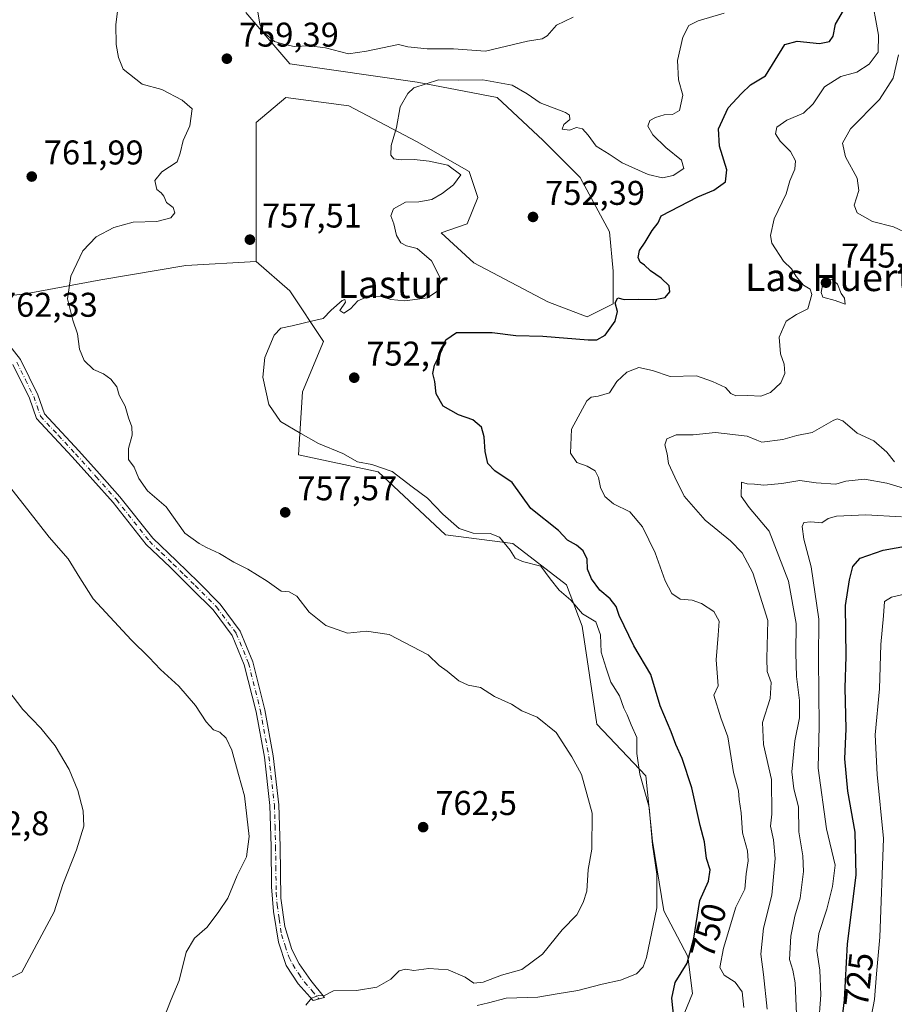
# Model space of a CAD drawing. Units: metres. Extents: x 630930 to 634413, y 4750500 to 4752879.
# Drawn here: x 631742 to 631997, y 4752362 to 4752650 of the extents above; entities that cross this region are included whole.
import ezdxf
from ezdxf.enums import TextEntityAlignment as Align

# ---------------------------------------------------------------- set-up
doc = ezdxf.new("R2010")
doc.units = ezdxf.units.M
doc.header["$MEASUREMENT"] = 0
doc.linetypes.add('DGN Style 4', pattern=[2.638475, 1.318413, -0.659207, 0.001648, -0.659207])
for name, color, linetype, lineweight in [('Arbolado forestal CxS', 92, 'Continuous', 0), ('Camino Cxs', 7, 'Continuous', 0), ('Camino eje', 30, 'DGN Style 4', 13), ('Cultivos herbáceos CxS', 92, 'Continuous', 0), ('Curva de nivel maestra', 30, 'Continuous', 30), ('Curva de nivel normal', 30, 'Continuous', 0), ('Pastizal CxS', 92, 'Continuous', 0), ('Punto de cota en terreno', 7, 'Continuous', 0), ('Rótulo de curva de nivel directora', 7, 'Continuous', 0), ('Rótulo de punto de cota en terreno', 7, 'Continuous', 0), ('Texto cartográfico', 7, 'Continuous', 0)]:
    doc.layers.add(name, color=color, linetype=linetype, lineweight=lineweight)
doc.styles.add('Style-Arial', font='txt')

# ---------------------------------------------------------------- blocks, each defined once
blk = doc.blocks.new('*U8')
at = {"layer": 'Pastizal CxS', "color": 92, "linetype": 'Continuous', "lineweight": 0}
blk.add_polyline3d([(631807.5927, 4752651.8277, 760.7217), (631820.5125, 4752636.8915, 759.0093), (631857.6746, 4752631.5167, 756.1545), (631880.9727, 4752627.0341, 754.1972), (631894.4135, 4752614.4849, 753.6948), (631905.1913, 4752603.6587, 753.0293), (631913.7579, 4752587.7827, 751.4748), (631914.8408, 4752576.3925, 750.8608), (631914.8833, 4752566.8657, 750.3717), (631907.2783, 4752563.0189, 750.728), (631895.8264, 4752567.4103, 751.6009), (631874.1793, 4752578.7405, 753.1297), (631864.6125, 4752587.5869, 753.8678), (631872.2238, 4752590.1647, 753.3944), (631875.3649, 4752597.8003, 753.6757), (631872.7902, 4752605.4105, 754.1732), (631857.5071, 4752614.2299, 754.3935), (631837.6893, 4752624.6153, 757.3191), (631819.2853, 4752627.0707, 758.5047), (631810.6959, 4752619.7049, 758.8373), (631810.6949, 4752579.1923, 757.0797), (631790.0797, 4752577.9949, 758.0595), (631765.3203, 4752573.8683, 759.3672), (631743.3123, 4752569.7429, 760.9991), (631733.9415, 4752568.7015, 761.7786)], dxfattribs=at)
blk = doc.blocks.new('*U19')
at = {"layer": 'Arbolado forestal CxS', "color": 92, "linetype": 'Continuous', "lineweight": 0}
blk.add_polyline3d([(631934.8705, 4752357.9939, 749.6738), (631938.0128, 4752365.6297, 749.4176), (631936.6939, 4752376.4217, 751.5561), (631929.6483, 4752389.7267, 754.9809), (631926.3817, 4752410.0355, 755.4322), (631924.3911, 4752429.0815, 755.1018), (631910.0735, 4752444.1469, 757.9893), (631905.7761, 4752472.8185, 755.2624), (631901.2755, 4752484.8657, 753.4183), (631885.5367, 4752496.9369, 754.1573), (631865.9053, 4752499.3923, 756.4319), (631846.2747, 4752517.8077, 755.7833), (631822.9637, 4752522.7193, 755.6852), (631824.1901, 4752541.1341, 753.9944), (631830.3255, 4752555.8657, 754.1968), (631820.5107, 4752570.5981, 756.1334), (631810.6949, 4752579.1923, 757.0797), (631810.6959, 4752619.7049, 758.8373), (631819.2853, 4752627.0707, 758.5047), (631837.6893, 4752624.6153, 757.3191), (631857.5071, 4752614.2299, 754.3935), (631872.7902, 4752605.4105, 754.1732), (631875.3649, 4752597.8003, 753.6757), (631872.2238, 4752590.1647, 753.3944), (631864.6125, 4752587.5869, 753.8678), (631874.1793, 4752578.7405, 753.1297), (631895.8264, 4752567.4103, 751.6009), (631907.2783, 4752563.0189, 750.728), (631914.8833, 4752566.8657, 750.3717), (631914.8408, 4752576.3925, 750.8608), (631913.7579, 4752587.7827, 751.4748), (631905.1913, 4752603.6587, 753.0293), (631894.4135, 4752614.4849, 753.6948), (631880.9727, 4752627.0341, 754.1972), (631857.6746, 4752631.5167, 756.1545), (631820.5125, 4752636.8915, 759.0093), (631807.5927, 4752651.8277, 760.7217)], dxfattribs=at)
blk = doc.blocks.new('5PATER')
at = {"layer": 'Cultivos herbáceos CxS', "linetype": 'Continuous', "lineweight": 0}
h = blk.add_hatch(color=51, dxfattribs=at)
edge = h.paths.add_edge_path()
edge.add_ellipse((0, 0), major_axis=(-0.11, -0.111), ratio=0.999422, start_angle=0, end_angle=360)

msp = doc.modelspace()

# ---------------------------------------------------------------- linework, layer by layer
at = {"layer": 'Arbolado forestal CxS', "color": 92, "linetype": 'Continuous', "lineweight": 0}
for points in [[(631807.5927, 4752651.8277, 760.7217), (631820.5125, 4752636.8915, 759.0093), (631857.6746, 4752631.5167, 756.1545), (631880.9727, 4752627.0341, 754.1972), (631894.4135, 4752614.4849, 753.6948), (631905.1913, 4752603.6587, 753.0293), (631913.7579, 4752587.7827, 751.4748), (631914.8408, 4752576.3925, 750.8608), (631914.8833, 4752566.8657, 750.3717), (631907.2783, 4752563.0189, 750.728), (631895.8264, 4752567.4103, 751.6009), (631874.1793, 4752578.7405, 753.1297), (631864.6125, 4752587.5869, 753.8678), (631872.2238, 4752590.1647, 753.3944), (631875.3649, 4752597.8003, 753.6757), (631872.7902, 4752605.4105, 754.1732), (631857.5071, 4752614.2299, 754.3935), (631837.6893, 4752624.6153, 757.3191), (631819.2853, 4752627.0707, 758.5047), (631810.6959, 4752619.7049, 758.8373), (631810.6949, 4752579.1923, 757.0797)], [(631810.6949, 4752579.1923, 757.0797), (631820.5107, 4752570.5981, 756.1334), (631830.3255, 4752555.8657, 754.1968), (631824.1901, 4752541.1341, 753.9944), (631822.9637, 4752522.7193, 755.6852), (631846.2747, 4752517.8077, 755.7833), (631865.9053, 4752499.3923, 756.4319), (631885.5367, 4752496.9369, 754.1573), (631901.2755, 4752484.8657, 753.4183), (631905.7761, 4752472.8185, 755.2624), (631910.0735, 4752444.1469, 757.9893), (631924.3911, 4752429.0815, 755.1018), (631926.3817, 4752410.0355, 755.4322), (631929.6483, 4752389.7267, 754.9809), (631936.6939, 4752376.4217, 751.5561), (631938.0128, 4752365.6297, 749.4176), (631934.8705, 4752357.9939, 749.6738)]]:
    msp.add_polyline3d(points, dxfattribs=at)
at = {"layer": 'Camino Cxs', "color": 7, "linetype": 'Continuous', "lineweight": 0}
msp.add_polyline3d([(631734.7101, 4752559.5001, 762.9264), (631741.8901, 4752550.5501, 761.9809), (631746.9601, 4752540.2701, 762.0794), (631748.8401, 4752534.7301, 763.0796), (631758.9301, 4752523.9501, 761.9229), (631764.9301, 4752517.2601, 762.3222), (631770.8901, 4752510.5401, 762.8839), (631780.4601, 4752498.4301, 764.35), (631787.3701, 4752491.8601, 762.9565), (631793.7701, 4752485.5901, 763.4279), (631800.1101, 4752479.2401, 764.0836), (631805.9601, 4752471.3401, 764.0022), (631809.7101, 4752462.3801, 765.4778), (631813.2101, 4752448.3901, 764.4604), (631815.6601, 4752434.9301, 763.9659), (631817.3101, 4752420.6701, 764.0509), (631817.6401, 4752408.5201, 763.9275), (631817.8501, 4752393.3901, 763.3068), (631818.9801, 4752385.1701, 762.7748), (631821.1001, 4752378.4101, 762.3186), (631823.2201, 4752374.3001, 762.3317), (631826.6101, 4752369.4001, 762.8267), (631830.5801, 4752364.4801, 761.7777), (631827.2901, 4752363.5401, 761.9811), (631822.9401, 4752368.4701, 761.458), (631819.4001, 4752373.7701, 761.9593), (631817.1401, 4752380.5301, 762.6176), (631815.7301, 4752389.5401, 763.3832), (631815.1601, 4752396.7001, 764.1952), (631814.9901, 4752408.4501, 764.4411), (631814.6701, 4752420.4801, 764.521), (631813.0401, 4752434.5401, 764.5), (631810.6201, 4752447.8301, 764.2947), (631807.1901, 4752461.5401, 763.56), (631803.6401, 4752470.0301, 762.9244), (631798.1001, 4752477.5101, 762.5195), (631791.9101, 4752483.7101, 762.2477), (631785.5301, 4752489.9501, 762.3713), (631778.5001, 4752496.6401, 764.6893), (631768.8601, 4752508.8401, 762.0603), (631762.9501, 4752515.5001, 761.8165), (631756.9801, 4752522.1601, 761.7829), (631746.5101, 4752533.3401, 763.7543), (631744.5101, 4752539.2601, 762.1553), (631739.6401, 4752549.1201, 762.2654)], dxfattribs=at)
msp.add_polyline3d([(631734.7101, 4752559.5001, 762.9264), (631741.8901, 4752550.5501, 761.9809), (631746.9601, 4752540.2701, 762.0794), (631748.8401, 4752534.7301, 763.0796), (631758.9301, 4752523.9501, 761.9229), (631764.9301, 4752517.2601, 762.3222), (631770.8901, 4752510.5401, 762.8839), (631780.4601, 4752498.4301, 764.35), (631787.3701, 4752491.8601, 762.9565), (631793.7701, 4752485.5901, 763.4279), (631800.1101, 4752479.2401, 764.0836), (631805.9601, 4752471.3401, 764.0022), (631809.7101, 4752462.3801, 765.4778), (631813.2101, 4752448.3901, 764.4604), (631815.6601, 4752434.9301, 763.9659), (631817.3101, 4752420.6701, 764.0509), (631817.6401, 4752408.5201, 763.9275), (631817.8501, 4752393.3901, 763.3068), (631818.9801, 4752385.1701, 762.7748), (631821.1001, 4752378.4101, 762.3186), (631823.2201, 4752374.3001, 762.3317), (631826.6101, 4752369.4001, 762.8267), (631830.5801, 4752364.4801, 761.7777), (631827.2901, 4752363.5401, 761.9811), (631822.9401, 4752368.4701, 761.458), (631819.4001, 4752373.7701, 761.9593), (631817.1401, 4752380.5301, 762.6176), (631815.7301, 4752389.5401, 763.3832), (631815.1601, 4752396.7001, 764.1952), (631814.9901, 4752408.4501, 764.4411), (631814.6701, 4752420.4801, 764.521), (631813.0401, 4752434.5401, 764.5), (631810.6201, 4752447.8301, 764.2947), (631807.1901, 4752461.5401, 763.56), (631803.6401, 4752470.0301, 762.9244), (631798.1001, 4752477.5101, 762.5195), (631791.9101, 4752483.7101, 762.2477), (631785.5301, 4752489.9501, 762.3713), (631778.5001, 4752496.6401, 764.6893), (631768.8601, 4752508.8401, 762.0603), (631762.9501, 4752515.5001, 761.8165), (631756.9801, 4752522.1601, 761.7829), (631746.5101, 4752533.3401, 763.7543), (631744.5101, 4752539.2601, 762.1553), (631739.6401, 4752549.1201, 762.2654)], dxfattribs=at)
at = {"layer": 'Camino eje', "color": 30, "linetype": 'DGN Style 4', "lineweight": 13}
msp.add_polyline3d([(631740.7651, 4752549.8351, 762.1308), (631743.3001, 4752544.6951, 761.8208), (631745.7351, 4752539.7651, 762.1087), (631746.6751, 4752536.9951, 762.3321), (631747.6751, 4752534.0351, 763.5945), (631752.9101, 4752528.4451, 762.5787), (631757.9551, 4752523.0551, 761.78), (631763.9401, 4752516.3801, 762.0206), (631769.8751, 4752509.6901, 762.402), (631779.4801, 4752497.5351, 764.3452), (631782.9951, 4752494.1901, 762.9309), (631786.4501, 4752490.9051, 762.6147), (631789.6501, 4752487.7701, 762.5673), (631792.8401, 4752484.6501, 762.7564), (631799.1051, 4752478.3751, 763.3666), (631804.8001, 4752470.6851, 763.4323), (631808.4501, 4752461.9601, 764.4059), (631811.9151, 4752448.1101, 764.076), (631814.3501, 4752434.7351, 764.2306), (631815.9901, 4752420.5751, 764.2881), (631816.1551, 4752414.5001, 764.1681), (631816.3151, 4752408.4851, 764.1677), (631816.4001, 4752402.6101, 763.9925), (631816.5051, 4752395.0451, 763.6564), (631816.7901, 4752391.4651, 763.3318), (631817.3551, 4752387.3551, 762.9575), (631818.0601, 4752382.8501, 762.6885), (631819.1201, 4752379.4701, 762.4553), (631820.2501, 4752376.0901, 762.1658), (631821.3101, 4752374.0351, 761.9659), (631823.0801, 4752371.3851, 761.9552), (631824.7751, 4752368.9351, 762.0969), (631826.9501, 4752366.4701, 762.1598), (631828.9351, 4752364.0101, 761.9274)], dxfattribs=at)
at = {"layer": 'Curva de nivel maestra', "color": 30, "linetype": 'Continuous', "lineweight": 30, "flags": 128}
for points, elevation in [([(631932.62, 4752358.6201), (631931.98, 4752364.2401), (631932.94, 4752368.7801), (631936.45, 4752374.4501), (631938.44, 4752381.7801), (631940.2, 4752392.7801), (631942.66, 4752398.3301), (631943.2, 4752401.6401), (631942.16, 4752405.0001), (631941.49, 4752409.8201), (631940.24, 4752414.6001), (631937.82, 4752425.5801), (631935.01, 4752434.1701), (631933.13, 4752438.2501), (631931.79, 4752441.9401), (631928.58, 4752449.4901), (631925.83, 4752458.6401), (631920.93, 4752467.0601), (631916.67, 4752475.9301), (631915.75, 4752478.5101), (631913.97, 4752480.8001), (631910.99, 4752483.3101), (631908.5, 4752486.5601), (631907.39, 4752489.4301), (631907.26, 4752492.3401), (631906.14, 4752494.7601), (631904.14, 4752496.4201), (631901.58, 4752497.8501), (631898.91, 4752500.6701), (631890.88, 4752507.0901), (631885.4, 4752514.6801), (631880.29, 4752518.0801), (631878.26, 4752520.1901), (631877.46, 4752523.7001), (631877.26, 4752528.0301), (631876.4, 4752530.8801), (631873.92, 4752532.9401), (631869.73, 4752534.3901), (631865.22, 4752536.9801), (631863.23, 4752540.5201), (631862.79, 4752544.1201), (631862.22, 4752546.4501), (631862.74, 4752548.9301), (631864.77, 4752553.0401), (631866.06, 4752556.3601), (631869.13, 4752558.4801), (631879.55, 4752558.4301), (631886.43, 4752557.5401), (631894.36, 4752557.4001), (631907.57, 4752556.3301), (631910.13, 4752556.3601), (631912.54, 4752557.6401), (631915.46, 4752561.7301), (631916.09, 4752564.5601), (631915.49, 4752567.1101), (631916.27, 4752568.5301), (631918.11, 4752568.0801), (631922.29, 4752568.1701), (631927.18, 4752568.0501), (631930.08, 4752568.6901), (631931.46, 4752570.3501), (631931.22, 4752572.0601), (631928.86, 4752574.3501), (631925.75, 4752576.4201), (631924.03, 4752578.0601), (631922.74, 4752578.9501), (631922.14, 4752580.3601), (631922.54, 4752582.4101), (631924.24, 4752584.8101), (631926.26, 4752588.2301), (631928.01, 4752590.5001), (631928.93, 4752592.4601), (631939.57, 4752598.0101), (631944.24, 4752599.9901), (631947.64, 4752602.4001), (631948.05, 4752605.9201), (631945.95, 4752612.8301), (631945.62, 4752617.8601), (631948.46, 4752624.0301), (631952.29, 4752628.1801), (631955, 4752630.7101), (631959.36, 4752633.3001), (631964.97, 4752642.5201), (631968.58, 4752643.4601), (631975.1, 4752642.7801), (631978.07, 4752643.3201), (631979.1, 4752644.9201), (631979.77, 4752648.4501), (631982.1, 4752652.4501)], 750), ([(631981.28, 4752353.9101), (631982.36, 4752363.7201), (631983.32, 4752380.0901), (631985.86, 4752400.1401), (631985.56, 4752412.7101), (631983.4, 4752424.6101), (631982.53, 4752434.0901), (631982.92, 4752442.8001), (631982.58, 4752454.7801), (631982.87, 4752463.8901), (631982.7, 4752478.8501), (631983.84, 4752486.2601), (631984.83, 4752490.1401), (631986.98, 4752492.6101), (631993.67, 4752494.9101), (632009.95, 4752497.9101)], 725)]:
    msp.add_lwpolyline(points, dxfattribs=dict(at, elevation=elevation))
at = {"layer": 'Curva de nivel normal', "color": 30, "linetype": 'Continuous', "lineweight": 0, "flags": 128}
for points, elevation in [([(631990.1, 4752657.56), (631992.33, 4752645.22), (631992.21, 4752640.22), (631989.56, 4752636.74), (631985.98, 4752634.46), (631981.3, 4752633.18), (631976.55, 4752630.12), (631973.22, 4752625.16), (631970.44, 4752622.45), (631965.62, 4752620.43), (631962.64, 4752618.38), (631962.3, 4752616.43), (631963.61, 4752614.25), (631966.6, 4752611.31), (631968.12, 4752608.58), (631967.89, 4752606.12), (631966.41, 4752602.7), (631965.35, 4752598.93), (631961.84, 4752591.63), (631960.83, 4752586.78), (631961.17, 4752584.57), (631964.61, 4752579.25), (631966.94, 4752577.01), (631968.25, 4752574.8), (631969.37, 4752573.58), (631970.42, 4752572.29), (631972.39, 4752571.14), (631972.84, 4752569.55), (631971.7, 4752565.34), (631968.43, 4752563.69), (631965.41, 4752561.77), (631963.36, 4752557.05), (631963.74, 4752552.28), (631964.81, 4752549.19), (631964.99, 4752546.5), (631963.78, 4752543.82), (631960.79, 4752540.91), (631957.94, 4752539.88), (631954.16, 4752540.12), (631950.71, 4752539.98), (631949.21, 4752540.68), (631947.65, 4752542.43), (631943.91, 4752544.14), (631939.23, 4752545.8), (631931.52, 4752545.62), (631926.31, 4752547.42), (631922.35, 4752548.2), (631918.91, 4752546.92), (631915.92, 4752544.2), (631913.8, 4752540.87), (631910.52, 4752539.84), (631908.49, 4752539.59), (631907.22, 4752538.51), (631902.68, 4752530.28), (631902.41, 4752523.28), (631904.28, 4752520.5), (631907.26, 4752519.47), (631909.6, 4752518.06), (631910.64, 4752516.17), (631911.14, 4752513.26), (631912.4, 4752510.62), (631914.95, 4752508.49), (631919.75, 4752506.12), (631923.43, 4752501.78), (631927.13, 4752494.18), (631930.04, 4752486), (631932.04, 4752482.31), (631934.47, 4752480.68), (631937.89, 4752480.35), (631940.66, 4752479.4), (631944.22, 4752477.01), (631945.78, 4752474.2), (631945.5, 4752470.12), (631944.91, 4752462.95), (631945.51, 4752455.33), (631944.24, 4752452.62), (631946.26, 4752446.02), (631948.31, 4752440.5), (631950.04, 4752430.12), (631951.42, 4752424.78), (631951.63, 4752422.16), (631952.26, 4752418.28), (631952.64, 4752412.52), (631954.05, 4752407.26), (631954.28, 4752404.3), (631953.67, 4752400.48), (631953.34, 4752396.06), (631950.66, 4752390.77), (631947.05, 4752378.78), (631946.05, 4752373.22), (631947.31, 4752370.95), (631950.47, 4752368.94), (631952.49, 4752366.06), (631953.01, 4752361.52)], 745), ([(631770.42, 4752654.45), (631769.65, 4752648.36), (631769.83, 4752642.44), (631770.42, 4752638.7), (631771.8, 4752635.27), (631777.42, 4752630.94), (631783.11, 4752629.32), (631789.03, 4752626.2), (631791.96, 4752623.69), (631791.31, 4752618.78), (631789.31, 4752614.45), (631788.46, 4752610.78), (631787.63, 4752608.24), (631783.08, 4752605.38), (631781.1, 4752602.77), (631781.66, 4752600.2), (631782.96, 4752599.24), (631783.74, 4752598.22), (631784.44, 4752596.38), (631786.42, 4752594.96), (631786.95, 4752593.39), (631785.74, 4752591.87), (631781.64, 4752590.84), (631774.74, 4752590.66), (631769.06, 4752589.14), (631763.92, 4752586.38), (631760.07, 4752582.24), (631756.52, 4752574.9), (631755.61, 4752568.28), (631757.12, 4752562.1), (631758.5, 4752558.06), (631759.1, 4752553.56), (631760.42, 4752550.29), (631763.13, 4752547.68), (631766.05, 4752546.36), (631768.25, 4752544.85), (631769.96, 4752542.6), (631770.68, 4752540.22), (631772.42, 4752536.96), (631773.35, 4752533.56), (631774.4, 4752530.94), (631774.46, 4752528.53), (631773.35, 4752524.66), (631773.35, 4752521.42), (631775.02, 4752519.13), (631776.4, 4752515.89), (631778.94, 4752512.3), (631784.34, 4752507.57), (631789.84, 4752499.88), (631794.01, 4752496.92), (631796.14, 4752495.69), (631799.95, 4752493.93), (631804.11, 4752491.42), (631808.23, 4752489.45), (631813.82, 4752485.92), (631817.91, 4752482.95), (631820.24, 4752482.76), (631822.53, 4752481.54), (631826.13, 4752476.84), (631831.01, 4752472.93), (631837.27, 4752470.72), (631842.82, 4752471.33), (631849.47, 4752470.35), (631860.86, 4752464.4), (631864.12, 4752461.28), (631866.39, 4752459.63), (631869.86, 4752456.82), (631872.57, 4752455.55), (631876.17, 4752454.86), (631880.24, 4752452.28), (631885.17, 4752450.04), (631888.21, 4752448.09), (631892.69, 4752446.23), (631898.24, 4752441.78), (631902.79, 4752434.66), (631905.63, 4752429.5), (631908.79, 4752418.24), (631908.69, 4752407.69), (631907.58, 4752401.78), (631907.22, 4752395.45), (631906.11, 4752392.12), (631904.29, 4752388.54), (631900.01, 4752384.15), (631894.24, 4752377.09), (631888.24, 4752372.6), (631882.24, 4752370.94), (631876.91, 4752368.87), (631874.24, 4752368.59), (631871.66, 4752370.35), (631866.71, 4752372.55), (631861.07, 4752372.87), (631856.68, 4752372.31), (631854.28, 4752372.73), (631852.42, 4752372.25), (631849.95, 4752369.78), (631845.91, 4752367.41), (631839.91, 4752366.44), (631833.24, 4752366.36), (631830.39, 4752364.96), (631828.93, 4752365.05), (631826.83, 4752364.27), (631825.18, 4752362.16)], 760), ([(631903.15, 4752650.45), (631898.32, 4752648.12), (631895.6, 4752645.03), (631894.1, 4752644.1), (631889.91, 4752643.5), (631877.57, 4752640.56), (631868.24, 4752641.27), (631860.57, 4752641.24), (631854.91, 4752641.85), (631852.24, 4752642.46), (631842.91, 4752640.53), (631837.57, 4752639.74), (631830.91, 4752641.49), (631826.1, 4752642.08), (631821.74, 4752641.91), (631818.66, 4752642.58), (631815.97, 4752643.35), (631812.84, 4752646.06), (631811.68, 4752648.38), (631811.16, 4752652.02)], 760), ([(631875.19, 4752362.14), (631878.49, 4752362.92), (631883.6, 4752364.24), (631892.91, 4752364.53), (631898.57, 4752365.5), (631904.57, 4752366.52), (631911.69, 4752368.36), (631917.05, 4752369.46), (631921.69, 4752371.32), (631923.66, 4752373.42), (631924.59, 4752376.06), (631927.58, 4752390.56), (631927.66, 4752400.43), (631926.4, 4752409.01), (631925.38, 4752419.96), (631922.61, 4752429.64), (631921.75, 4752435.66), (631921.74, 4752440.27), (631920.1, 4752443.98), (631918.93, 4752446.86), (631917.96, 4752448.9), (631916.68, 4752452.45), (631914.18, 4752456.45), (631912.87, 4752460.55), (631911.34, 4752465.18), (631911.21, 4752470.22), (631909.81, 4752474.01), (631905.9, 4752476.41), (631902.5, 4752480.37), (631899.13, 4752483.31), (631896.44, 4752486.54), (631893.75, 4752490.26), (631888.45, 4752491.64), (631886.28, 4752492.58), (631884.76, 4752494.93), (631881.67, 4752498.71), (631878.95, 4752499.82), (631873.98, 4752499.9), (631869.92, 4752501.28), (631865.18, 4752505.43), (631860.63, 4752510.17), (631856.24, 4752513.46), (631850.34, 4752517.89), (631844.4, 4752519.94), (631840.22, 4752520.76), (631835.93, 4752523.14), (631828.84, 4752526.12), (631823.66, 4752528.98), (631817.75, 4752532.5), (631814.34, 4752537.42), (631812.63, 4752545.44), (631813.16, 4752551.2), (631815.87, 4752557.66), (631817.85, 4752559.73), (631821.14, 4752560.37), (631827.24, 4752561.89), (631830.24, 4752562.51), (631832.57, 4752565), (631835.79, 4752567.8), (631836.51, 4752568.04), (631836.77, 4752567.33), (631835.12, 4752564.88), (631836.24, 4752564.08), (631838.24, 4752565.32), (631840.32, 4752567.71), (631843.04, 4752568.85), (631846.83, 4752569.04), (631849.92, 4752568.13), (631854.01, 4752567.66), (631860.64, 4752568.6), (631863.96, 4752570.78), (631864.23, 4752574.62), (631861.85, 4752579.35), (631857.7, 4752582.94), (631854.54, 4752583.76), (631852.87, 4752584.64), (631851.66, 4752586.78), (631850.86, 4752590.12), (631850.01, 4752592.45), (631850.78, 4752594.55), (631854.22, 4752596.49), (631858.18, 4752596.59), (631861.89, 4752597.27), (631864.91, 4752599.04), (631868.3, 4752601.55), (631870.36, 4752604.45), (631866.61, 4752607.29), (631861.2, 4752608.46), (631856.81, 4752608.98), (631853, 4752608.88), (631850.88, 4752609.09), (631849.92, 4752610.22), (631850.06, 4752613), (631851.61, 4752618.26), (631852.74, 4752624.34), (631854.9, 4752628.23), (631856.7, 4752629.82), (631863.92, 4752632.19), (631869.81, 4752632.06), (631876.84, 4752632.22), (631885.39, 4752630.64), (631889.76, 4752628.14), (631893.6, 4752625.42), (631900.95, 4752622.62), (631902.16, 4752621.84), (631902.27, 4752620.59), (631900.5, 4752619.18), (631899.99, 4752617.79), (631902.1, 4752617.46), (631904.18, 4752618.3), (631905.88, 4752617.9), (631907.58, 4752616.06), (631909.94, 4752612.8), (631913.75, 4752610.48), (631917.47, 4752607.92), (631925.06, 4752604.51), (631929.27, 4752603.63), (631932.41, 4752604.3), (631935.47, 4752606.29), (631934.79, 4752608.76), (631930.25, 4752612.45), (631926.43, 4752616.18), (631924.98, 4752618.7), (631925.57, 4752620.3), (631927.22, 4752621.23), (631929.81, 4752621.93), (631932.21, 4752622.02), (631934.25, 4752623.27), (631935.17, 4752627.69), (631933.98, 4752632.19), (631933.62, 4752637.83), (631935.24, 4752644.64), (631936.96, 4752648.07), (631939.71, 4752649.42), (631947.24, 4752651.6)], 755), ([(632001.26, 4752587.14), (631996.74, 4752589.28), (631990.6, 4752590.82), (631986.12, 4752593.33), (631985.22, 4752595.65), (631986.56, 4752599.87), (631986.13, 4752603.45), (631982.72, 4752609.69), (631981.8, 4752613.73), (631984.12, 4752617.84), (631992.66, 4752626.41), (631996.61, 4752632.62), (631998.19, 4752639.5)], 740), ([(631978.68, 4752574.05), (631976.18, 4752573.38), (631975.59, 4752570.15), (631976.12, 4752568.79), (631979.67, 4752567.81), (631982.62, 4752566.77), (631982.42, 4752568.52), (631981.44, 4752569.82), (631980.34, 4752572.55), (631978.68, 4752574.05)], 745), ([(631959.85, 4752361.06), (631958.79, 4752371.13), (631957.94, 4752377.12), (631958.78, 4752384.67), (631961.15, 4752394.32), (631962.17, 4752405), (631961.72, 4752410.47), (631960.8, 4752414.4), (631961.19, 4752417.96), (631961.06, 4752428), (631958.76, 4752438.24), (631958.43, 4752444.69), (631960.69, 4752451.7), (631960.98, 4752456.34), (631959.84, 4752459.55), (631959.76, 4752463.3), (631960, 4752474.41), (631955.69, 4752488.31), (631952.54, 4752494.22), (631949.13, 4752497.71), (631941.74, 4752503.72), (631935.59, 4752510.68), (631932.88, 4752516.21), (631931.06, 4752520.21), (631930.59, 4752523.07), (631930, 4752525.71), (631930.58, 4752527.44), (631933.28, 4752528.6), (631938.23, 4752528.58), (631944.79, 4752529.28), (631954.02, 4752528.24), (631956.79, 4752527), (631958.28, 4752526.49), (631964.38, 4752527.21), (631968.47, 4752528.38), (631972.96, 4752529.24), (631979.08, 4752532.75), (631980.26, 4752533.31), (631981.89, 4752532.66), (631986.12, 4752529.1), (631990.97, 4752526.88), (631994.74, 4752523.55), (631997, 4752520.69)], 740), ([(631737.23, 4752515.4), (631744.04, 4752506.75), (631750.22, 4752498.72), (631755.78, 4752492.44), (631759.21, 4752486.86), (631763.1, 4752480.78), (631774.14, 4752468.75), (631779.41, 4752463.64), (631782.72, 4752460.09), (631788.06, 4752455.23), (631792.91, 4752449.61), (631796.06, 4752444.89), (631798.19, 4752442.56), (631800.02, 4752441.85), (631801.92, 4752440.13), (631803.56, 4752436.56), (631805.45, 4752429.48), (631807.24, 4752423.24), (631808.62, 4752411.38), (631807.83, 4752405.44), (631805.08, 4752400), (631802.42, 4752393.39), (631799.72, 4752389.53), (631796.33, 4752384.93), (631792.61, 4752381.73), (631790.24, 4752377.67), (631788.19, 4752369.44), (631785.8, 4752363.85), (631783.27, 4752357.48)], 765), ([(631968.38, 4752359.59), (631968.05, 4752368.72), (631967.32, 4752372.42), (631966.34, 4752375.51), (631966.7, 4752382.35), (631967.93, 4752388.18), (631969.5, 4752393.45), (631970.4, 4752401.17), (631970.23, 4752405.72), (631969.09, 4752412.77), (631968.96, 4752420.04), (631967.62, 4752425.29), (631967.03, 4752430.24), (631967.95, 4752439.28), (631969.25, 4752446.05), (631969.29, 4752451.12), (631968.36, 4752458.12), (631968.16, 4752464.87), (631968.31, 4752473.56), (631966.07, 4752485.9), (631960.39, 4752500.45), (631954.56, 4752507.4), (631952.27, 4752510.68), (631952.32, 4752514.81), (631954.02, 4752514.33), (631956.16, 4752514.24), (631958.9, 4752513.91), (631964.12, 4752514.44), (631969.41, 4752515.25), (631974.12, 4752514.6), (631979.86, 4752514.19), (631982.81, 4752515.12), (631988.29, 4752515.68), (631994.77, 4752514.49), (632001.62, 4752512.45)], 735), ([(631974.83, 4752356.04), (631975.5, 4752365.18), (631975.22, 4752372.37), (631974.3, 4752378.12), (631974.96, 4752383.12), (631977.25, 4752390.21), (631978.87, 4752396.81), (631979.7, 4752403.02), (631977.15, 4752413.63), (631974.69, 4752431.37), (631975.04, 4752443.73), (631974.86, 4752463.12), (631974.9, 4752474.78), (631972.66, 4752490.12), (631970.54, 4752498.12), (631970.05, 4752501.88), (631970.53, 4752503), (631972.57, 4752503.24), (631975.81, 4752502.93), (631977.6, 4752504.18), (631980.08, 4752504.9), (631988.65, 4752505.22), (631999, 4752504.72)], 730), ([(631989.35, 4752354.19), (631991.14, 4752363.85), (631991.71, 4752371.32), (631992.75, 4752382), (631993.8, 4752410.78), (631991.99, 4752429.45), (631991.39, 4752441.12), (631992.62, 4752454.45), (631993.04, 4752467.45), (631993.79, 4752475.78), (631994.05, 4752479.93), (631996.08, 4752481.26), (632002.38, 4752482.7)], 720), ([(631738.17, 4752454.18), (631742.5, 4752448.43), (631747.82, 4752442.97), (631751.94, 4752437.86), (631756.04, 4752431), (631758.63, 4752424.8), (631760.19, 4752418.94), (631760.33, 4752414.41), (631758.24, 4752407.52), (631754.19, 4752397.45), (631751.72, 4752389.45), (631742.24, 4752371.86), (631734.31, 4752367.98)], 770)]:
    msp.add_lwpolyline(points, dxfattribs=dict(at, elevation=elevation))
at = {"layer": 'Pastizal CxS', "color": 92, "linetype": 'Continuous', "lineweight": 0}
for points in [[(631807.5927, 4752651.8277, 760.7217), (631820.5125, 4752636.8915, 759.0093), (631857.6746, 4752631.5167, 756.1545), (631880.9727, 4752627.0341, 754.1972), (631894.4135, 4752614.4849, 753.6948), (631905.1913, 4752603.6587, 753.0293), (631913.7579, 4752587.7827, 751.4748), (631914.8408, 4752576.3925, 750.8608), (631914.8833, 4752566.8657, 750.3717), (631907.2783, 4752563.0189, 750.728), (631895.8264, 4752567.4103, 751.6009), (631874.1793, 4752578.7405, 753.1297), (631864.6125, 4752587.5869, 753.8678), (631872.2238, 4752590.1647, 753.3944), (631875.3649, 4752597.8003, 753.6757), (631872.7902, 4752605.4105, 754.1732), (631857.5071, 4752614.2299, 754.3935), (631837.6893, 4752624.6153, 757.3191), (631819.2853, 4752627.0707, 758.5047), (631810.6959, 4752619.7049, 758.8373), (631810.6949, 4752579.1923, 757.0797)], [(631733.9415, 4752568.7015, 761.7786), (631743.3123, 4752569.7429, 760.9991), (631765.3203, 4752573.8683, 759.3672), (631790.0797, 4752577.9949, 758.0595), (631810.6949, 4752579.1923, 757.0797), (631820.5107, 4752570.5981, 756.1334), (631830.3255, 4752555.8657, 754.1968), (631824.1901, 4752541.1341, 753.9944), (631822.9637, 4752522.7193, 755.6852), (631846.2747, 4752517.8077, 755.7833), (631865.9053, 4752499.3923, 756.4319), (631885.5367, 4752496.9369, 754.1573), (631901.2755, 4752484.8657, 753.4183), (631905.7761, 4752472.8185, 755.2624), (631910.0735, 4752444.1469, 757.9893), (631924.3911, 4752429.0815, 755.1018), (631926.3817, 4752410.0355, 755.4322), (631929.6483, 4752389.7267, 754.9809), (631936.6939, 4752376.4217, 751.5561), (631938.0128, 4752365.6297, 749.4176), (631934.8705, 4752357.9939, 749.6738)], [(631810.6949, 4752579.1923, 757.0797), (631790.0797, 4752577.9949, 758.0595), (631765.3203, 4752573.8683, 759.3672), (631743.3123, 4752569.7429, 760.9991), (631733.9415, 4752568.7015, 761.7786)], [(631810.6949, 4752579.1923, 757.0797), (631820.5107, 4752570.5981, 756.1334), (631830.3255, 4752555.8657, 754.1968), (631824.1901, 4752541.1341, 753.9944), (631822.9637, 4752522.7193, 755.6852), (631846.2747, 4752517.8077, 755.7833), (631865.9053, 4752499.3923, 756.4319), (631885.5367, 4752496.9369, 754.1573), (631901.2755, 4752484.8657, 753.4183), (631905.7761, 4752472.8185, 755.2624), (631910.0735, 4752444.1469, 757.9893), (631924.3911, 4752429.0815, 755.1018), (631926.3817, 4752410.0355, 755.4322), (631929.6483, 4752389.7267, 754.9809), (631936.6939, 4752376.4217, 751.5561), (631938.0128, 4752365.6297, 749.4176), (631934.8705, 4752357.9939, 749.6738)]]:
    msp.add_polyline3d(points, dxfattribs=at)

# ---------------------------------------------------------------- block references
at = {"layer": 'Arbolado forestal CxS', "color": 92, "linetype": 'Continuous', "lineweight": 0}
msp.add_blockref('*U19', (0, 0), dxfattribs=at)
at = {"layer": 'Pastizal CxS', "color": 92, "linetype": 'Continuous', "lineweight": 0}
msp.add_blockref('*U8', (0, 0), dxfattribs=at)
at = {"layer": 'Punto de cota en terreno', "color": 7, "linetype": 'Continuous', "lineweight": 0, "xscale": 10, "yscale": 10, "zscale": 10}
for p in [(631802.1, 4752638.34, 759.39), (631745.14, 4752603.96, 761.99), (631891.47, 4752592.17, 752.39), (631808.82, 4752585.55, 757.51), (631977, 4752573, 745.29), (631839.27, 4752545.27, 752.7), (631819.13, 4752505.98, 757.57), (631859.4, 4752414.14, 762.5)]:
    msp.add_blockref('5PATER', p, dxfattribs=at)

# ---------------------------------------------------------------- texts
at = {"layer": 'Rótulo de curva de nivel directora', "color": 7, "linetype": 'Continuous', "lineweight": 0, "style": 'Style-Arial'}
for s, rotation, p in [('750', 74.811101, (631942.6829, 4752383.9673)), ('725', 83.717592, (631986.5662, 4752369.6183))]:
    msp.add_text(s, height=7, rotation=rotation, dxfattribs=at).set_placement(p, align=Align.MIDDLE_CENTER)
at = {"layer": 'Rótulo de punto de cota en terreno', "color": 7, "linetype": 'Continuous', "lineweight": 0, "style": 'Style-Arial'}
for s, p in [('759,39', (631805.6278, 4752641.8678)), ('761,99', (631748.6678, 4752607.4878)), ('752,39', (631894.9978, 4752595.6978)), ('757,51', (631812.3478, 4752589.0778)), ('745,29', (631981.4097, 4752577.4097)), ('762,33', (631735.2578, 4752563.0478)), ('752,7', (631842.7978, 4752548.7978)), ('757,57', (631822.6578, 4752509.5078)), ('762,5', (631862.9278, 4752417.6678)), ('772,8', (631726.4178, 4752411.7678))]:
    msp.add_text(s, height=7, dxfattribs=at).set_placement(p)
at = {"layer": 'Texto cartográfico', "color": 7, "linetype": 'Continuous', "lineweight": 0, "style": 'Style-Arial'}
for s, p in [('Las Huertas', (631983.2816, 4752574.5402)), ('Lastur', (631850.4832, 4752572.5002))]:
    msp.add_text(s, height=8, dxfattribs=at).set_placement(p, align=Align.MIDDLE_CENTER)

doc.saveas('drawing.dxf')
